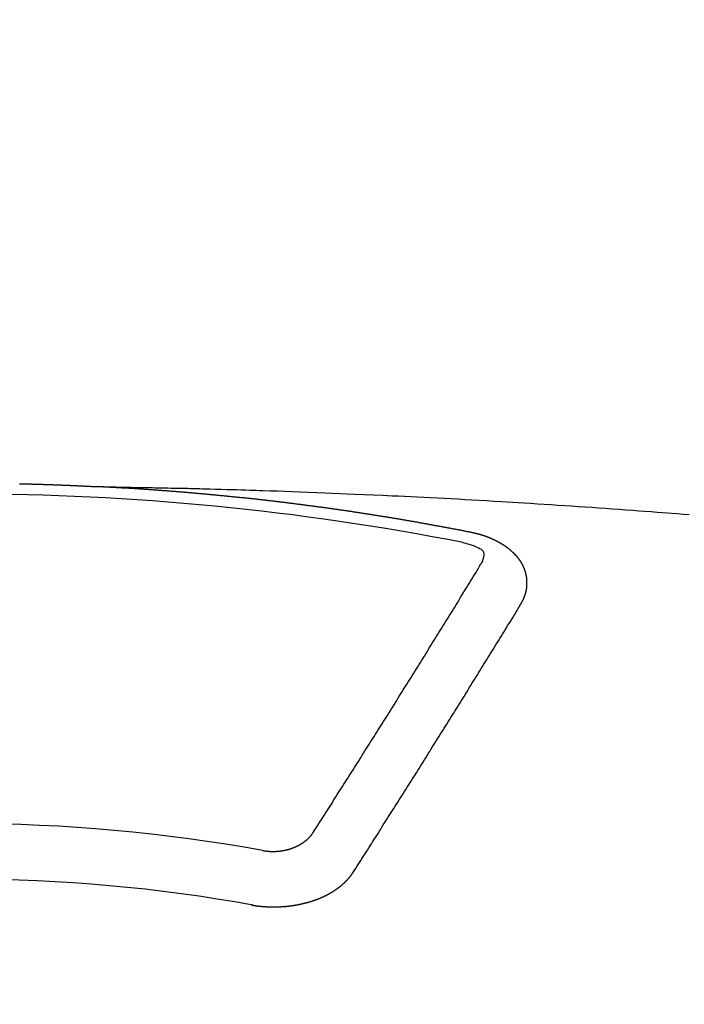
# Model space of a CAD drawing. Extents: x 0 to 26473, y -22065 to -13195.
# Drawn here: x 16921 to 16929, y -15015 to -15003 of the extents above; entities that cross this region are included whole.
import ezdxf

# ---------------------------------------------------------------- set-up
doc = ezdxf.new("R2010")
doc.units = 0
doc.header["$LTSCALE"] = 50
doc.header["$MEASUREMENT"] = 0
doc.layers.get('0').update_dxf_attribs({"linetype": 'CONTINUOUS'})
doc.layers.add('150-機器', color=8, linetype='CONTINUOUS')
doc.layers.add('160-文字', color=254, linetype='CONTINUOUS')
doc.styles.add('KH001', font='txt')
doc.dimstyles.new('KH1xx030', dxfattribs={"dimscale": 30, "dimtxt": 2, "dimasz": 0.6, "dimexe": 0.3, "dimexo": 1.2, "dimgap": 0.5, "dimtad": 3, "dimdec": 1, "dimdsep": 46, "dimlunit": 6, "dimtxsty": 'KH001', "dimblk": 'DOT', "dimcen": 1, "dimdle": 1, "dimclrd": 256, "dimclre": 256, "dimclrt": 256, "dimadec": 0, "dimazin": 0, "dimtfac": 1, "dimtdec": 1, "dimtix": 1, "dimtmove": 2, "dimatfit": 3, "dimldrblk": 'CLOSEDBLANK', "dimfxl": 1, "dimtolj": 1, "dimtzin": 0, "dimlwd": -1, "dimlwe": -1, "dimarcsym": 0})

# ---------------------------------------------------------------- blocks, each defined once
blk = doc.blocks.new('F402_H')
at = {"layer": '150-機器', "color": 13, "linetype": 'Continuous'}
for points in [[(0.66, -266.101), (0.666, -266.101), (0.673, -266.101), (0.68, -266.101), (0.687, -266.102), (0.693, -266.102), (0.7, -266.102), (0.707, -266.102), (0.713, -266.102), (0.72, -266.102), (0.727, -266.102), (0.734, -266.103), (0.74, -266.103), (0.747, -266.103), (0.754, -266.103), (0.76, -266.103), (0.767, -266.103), (0.774, -266.104), (0.781, -266.104), (0.787, -266.104), (0.794, -266.104), (0.801, -266.104), (0.806, -266.105), (0.813, -266.105), (0.82, -266.105), (0.826, -266.105), (0.833, -266.105), (0.84, -266.105), (0.847, -266.106), (0.853, -266.106), (0.86, -266.106), (0.867, -266.106), (0.873, -266.106), (0.88, -266.107), (0.887, -266.107), (0.894, -266.107), (0.9, -266.107), (0.907, -266.107), (0.914, -266.108), (0.92, -266.108), (0.927, -266.108), (0.934, -266.108), (0.941, -266.108), (0.947, -266.109), (0.954, -266.109), (0.961, -266.109), (0.967, -266.109), (0.974, -266.109), (0.981, -266.11), (0.987, -266.11), (0.994, -266.11), (1.001, -266.11), (1.008, -266.11), (1.014, -266.111), (1.021, -266.111), (1.028, -266.111), (1.034, -266.111), (1.041, -266.112), (1.048, -266.112), (1.054, -266.112), (1.061, -266.112), (1.068, -266.113), (1.075, -266.113), (1.081, -266.113), (1.088, -266.113), (1.095, -266.114), (1.101, -266.114), (1.108, -266.114), (1.115, -266.114), (1.122, -266.115), (1.128, -266.115), (1.135, -266.115), (1.142, -266.115), (1.148, -266.116), (1.155, -266.116), (1.162, -266.116), (1.168, -266.116), (1.175, -266.117), (1.181, -266.117), (1.188, -266.117), (1.194, -266.117), (1.201, -266.118), (1.208, -266.118), (1.214, -266.118), (1.221, -266.118), (1.228, -266.119), (1.234, -266.119), (1.241, -266.119), (1.248, -266.12), (1.254, -266.12), (1.261, -266.12), (1.268, -266.12), (1.275, -266.121), (1.281, -266.121), (1.288, -266.121), (1.295, -266.122), (1.301, -266.122), (1.308, -266.122), (1.315, -266.123), (1.321, -266.123), (1.328, -266.123), (1.335, -266.123), (1.342, -266.124), (1.348, -266.124), (1.355, -266.124), (1.362, -266.125), (1.368, -266.125), (1.375, -266.125), (1.382, -266.126), (1.388, -266.126), (1.395, -266.126), (1.402, -266.127), (1.408, -266.127), (1.415, -266.127), (1.422, -266.128), (1.429, -266.128), (1.435, -266.128), (1.442, -266.128), (1.449, -266.129), (1.455, -266.129), (1.462, -266.129), (1.469, -266.13), (1.475, -266.13), (1.482, -266.13), (1.489, -266.131), (1.495, -266.131), (1.502, -266.131), (1.509, -266.132), (1.516, -266.132), (1.522, -266.132), (1.529, -266.133), (1.536, -266.133), (1.542, -266.133), (1.549, -266.134), (1.556, -266.134), (1.561, -266.134), (1.568, -266.135), (1.575, -266.135), (1.581, -266.135), (1.588, -266.136), (1.595, -266.136), (1.602, -266.136)], [(1.595, -266.136), (1.673, -266.137), (1.75, -266.139), (1.828, -266.14), (1.905, -266.142), (1.958, -266.143), (2.011, -266.144), (2.064, -266.145), (2.117, -266.146), (2.147, -266.146), (2.178, -266.147), (2.208, -266.147), (2.238, -266.148), (2.269, -266.148), (2.299, -266.149), (2.329, -266.149), (2.359, -266.15), (2.382, -266.15), (2.404, -266.151), (2.427, -266.151), (2.45, -266.152), (2.495, -266.153), (2.541, -266.154), (2.587, -266.155), (2.632, -266.156), (2.655, -266.156), (2.678, -266.157), (2.7, -266.157), (2.723, -266.158), (2.753, -266.158), (2.783, -266.159), (2.814, -266.16), (2.844, -266.161), (2.874, -266.162), (2.905, -266.163), (2.935, -266.164), (2.966, -266.165), (3.034, -266.167), (3.102, -266.168), (3.17, -266.17), (3.238, -266.172), (3.291, -266.173), (3.343, -266.175), (3.396, -266.177), (3.449, -266.179), (3.488, -266.18), (3.527, -266.181), (3.566, -266.182), (3.605, -266.183), (3.694, -266.186), (3.784, -266.189), (3.873, -266.192), (3.963, -266.196), (4.061, -266.199), (4.159, -266.203), (4.258, -266.207), (4.356, -266.211), (4.446, -266.214), (4.537, -266.218), (4.627, -266.222), (4.718, -266.226), (4.831, -266.23), (4.944, -266.235), (5.057, -266.24), (5.171, -266.246), (5.246, -266.249), (5.321, -266.253), (5.397, -266.257), (5.472, -266.261), (5.555, -266.265), (5.637, -266.269), (5.72, -266.273), (5.803, -266.277), (5.886, -266.282), (5.969, -266.286), (6.051, -266.291), (6.134, -266.295), (6.224, -266.301), (6.314, -266.306), (6.404, -266.311), (6.494, -266.316), (6.562, -266.32), (6.629, -266.324), (6.697, -266.328), (6.764, -266.332), (6.847, -266.337), (6.929, -266.343), (7.012, -266.348), (7.095, -266.353), (7.177, -266.359), (7.259, -266.364), (7.341, -266.37), (7.424, -266.375), (7.506, -266.381), (7.588, -266.387), (7.671, -266.392), (7.753, -266.398), (7.835, -266.404), (7.917, -266.41), (8, -266.416), (8.082, -266.422), (8.156, -266.428), (8.231, -266.434), (8.306, -266.439), (8.38, -266.445), (8.44, -266.45), (8.499, -266.454), (8.559, -266.458), (8.619, -266.463), (8.693, -266.469), (8.767, -266.475)], [(6.135, -266.693), (6.125, -266.691), (6.116, -266.689), (6.107, -266.687), (6.098, -266.685), (6.089, -266.684), (6.079, -266.682), (6.07, -266.68), (6.061, -266.678), (6.052, -266.676), (6.043, -266.674), (6.033, -266.673), (6.024, -266.671), (6.015, -266.669), (6.006, -266.667), (5.997, -266.665), (5.987, -266.664), (5.979, -266.662), (5.97, -266.66), (5.961, -266.658), (5.951, -266.656), (5.942, -266.655), (5.933, -266.653), (5.924, -266.651), (5.915, -266.65), (5.905, -266.649), (5.896, -266.647), (5.887, -266.645), (5.878, -266.643), (5.868, -266.641), (5.859, -266.64), (5.85, -266.638), (5.841, -266.636), (5.832, -266.634), (5.822, -266.633), (5.813, -266.631), (5.804, -266.629), (5.795, -266.627), (5.785, -266.626), (5.776, -266.624), (5.767, -266.622), (5.758, -266.621), (5.748, -266.619), (5.739, -266.617), (5.73, -266.615), (5.721, -266.614), (5.711, -266.612), (5.702, -266.61), (5.693, -266.609), (5.683, -266.607), (5.674, -266.605), (5.665, -266.603), (5.656, -266.602), (5.646, -266.6), (5.637, -266.598), (5.628, -266.597), (5.619, -266.595), (5.609, -266.593), (5.601, -266.592), (5.592, -266.59), (5.582, -266.588), (5.573, -266.587), (5.564, -266.585), (5.555, -266.583), (5.545, -266.582), (5.536, -266.58), (5.527, -266.578), (5.517, -266.577), (5.508, -266.575), (5.499, -266.573), (5.49, -266.572), (5.48, -266.57), (5.471, -266.568), (5.462, -266.567), (5.452, -266.565), (5.443, -266.564), (5.434, -266.562), (5.424, -266.56), (5.415, -266.559), (5.406, -266.557), (5.397, -266.555), (5.387, -266.554), (5.378, -266.552), (5.369, -266.551), (5.359, -266.549), (5.35, -266.547), (5.341, -266.546), (5.331, -266.544), (5.322, -266.543), (5.313, -266.541), (5.303, -266.539), (5.294, -266.538), (5.285, -266.536), (5.275, -266.535), (5.266, -266.533), (5.257, -266.532), (5.247, -266.53), (5.238, -266.528), (5.229, -266.527), (5.22, -266.525), (5.211, -266.524), (5.202, -266.522), (5.192, -266.521), (5.183, -266.519), (5.174, -266.517), (5.164, -266.516), (5.155, -266.514), (5.146, -266.513), (5.136, -266.511), (5.127, -266.51), (5.118, -266.508), (5.108, -266.507), (5.099, -266.505), (5.089, -266.504), (5.08, -266.502), (5.071, -266.501), (5.061, -266.499), (5.052, -266.498), (5.043, -266.496), (5.033, -266.495), (5.024, -266.493), (5.015, -266.492), (5.005, -266.49), (4.996, -266.489), (4.986, -266.487), (4.977, -266.486), (4.968, -266.484), (4.958, -266.483), (4.949, -266.481), (4.94, -266.48), (4.93, -266.478), (4.921, -266.477), (4.911, -266.475), (4.902, -266.474), (4.893, -266.472), (4.883, -266.471), (4.874, -266.469), (4.864, -266.468), (4.855, -266.466), (4.847, -266.465), (4.837, -266.464), (4.828, -266.462), (4.818, -266.461), (4.809, -266.459), (4.8, -266.458), (4.79, -266.456), (4.781, -266.455), (4.771, -266.453), (4.762, -266.452), (4.753, -266.451), (4.743, -266.449), (4.734, -266.448), (4.724, -266.446), (4.715, -266.445), (4.706, -266.444), (4.696, -266.442), (4.687, -266.441), (4.677, -266.439), (4.668, -266.438), (4.659, -266.437), (4.649, -266.435), (4.64, -266.434), (4.63, -266.432), (4.621, -266.431), (4.611, -266.43), (4.602, -266.428), (4.593, -266.427), (4.583, -266.425), (4.574, -266.424), (4.564, -266.423), (4.555, -266.421), (4.545, -266.42), (4.536, -266.419), (4.527, -266.417), (4.517, -266.416), (4.508, -266.415), (4.498, -266.413), (4.489, -266.412), (4.479, -266.411), (4.471, -266.409), (4.461, -266.408), (4.452, -266.407), (4.443, -266.405), (4.433, -266.404), (4.424, -266.403), (4.414, -266.401), (4.405, -266.4), (4.395, -266.399), (4.386, -266.397), (4.376, -266.396), (4.367, -266.395), (4.357, -266.393), (4.348, -266.392), (4.339, -266.391), (4.329, -266.389), (4.32, -266.388), (4.31, -266.387), (4.301, -266.386), (4.291, -266.384), (4.282, -266.383), (4.272, -266.382), (4.263, -266.38), (4.253, -266.379), (4.244, -266.378), (4.234, -266.377), (4.225, -266.375), (4.215, -266.374), (4.206, -266.373), (4.197, -266.372), (4.187, -266.37), (4.178, -266.369), (4.168, -266.368), (4.159, -266.367), (4.149, -266.365), (4.14, -266.364), (4.13, -266.363), (4.121, -266.362), (4.111, -266.36), (4.102, -266.359), (4.093, -266.358), (4.084, -266.357), (4.074, -266.355), (4.065, -266.354), (4.055, -266.353), (4.046, -266.352), (4.036, -266.351), (4.027, -266.349), (4.017, -266.348), (4.008, -266.347), (3.998, -266.346), (3.989, -266.345), (3.979, -266.343), (3.97, -266.342), (3.96, -266.341), (3.951, -266.34), (3.941, -266.339), (3.932, -266.337), (3.922, -266.336), (3.913, -266.335), (3.903, -266.334), (3.894, -266.333), (3.884, -266.332), (3.875, -266.33), (3.865, -266.329), (3.856, -266.328), (3.846, -266.327), (3.837, -266.326), (3.827, -266.325), (3.817, -266.323), (3.808, -266.322), (3.798, -266.321), (3.789, -266.32), (3.779, -266.319), (3.77, -266.318), (3.76, -266.317), (3.751, -266.316), (3.741, -266.314), (3.732, -266.313), (3.722, -266.312), (3.714, -266.311), (3.704, -266.31), (3.695, -266.309), (3.685, -266.308), (3.676, -266.307), (3.666, -266.306), (3.656, -266.304), (3.647, -266.303), (3.637, -266.302), (3.628, -266.301), (3.618, -266.3), (3.609, -266.299), (3.599, -266.298), (3.59, -266.297), (3.58, -266.296), (3.571, -266.295), (3.561, -266.294), (3.551, -266.293), (3.542, -266.291), (3.532, -266.29), (3.523, -266.289), (3.513, -266.288), (3.504, -266.287), (3.494, -266.286), (3.485, -266.285), (3.475, -266.284), (3.465, -266.283), (3.456, -266.282), (3.446, -266.281), (3.437, -266.28), (3.427, -266.279), (3.418, -266.278), (3.408, -266.277), (3.399, -266.276), (3.389, -266.275), (3.379, -266.274), (3.37, -266.273), (3.36, -266.273), (3.351, -266.272), (3.342, -266.271), (3.333, -266.27), (3.323, -266.269), (3.313, -266.268), (3.304, -266.267), (3.294, -266.266), (3.285, -266.265), (3.275, -266.264), (3.266, -266.263), (3.256, -266.262), (3.246, -266.261), (3.237, -266.26), (3.227, -266.259), (3.218, -266.258), (3.208, -266.257), (3.199, -266.256), (3.189, -266.255), (3.179, -266.254), (3.17, -266.253), (3.16, -266.252), (3.151, -266.251), (3.141, -266.25), (3.131, -266.249), (3.122, -266.248), (3.112, -266.248), (3.103, -266.247), (3.093, -266.246), (3.083, -266.245), (3.074, -266.244), (3.064, -266.243), (3.055, -266.242), (3.045, -266.241), (3.035, -266.24), (3.026, -266.239), (3.016, -266.238), (3.007, -266.237), (2.997, -266.237), (2.987, -266.236), (2.978, -266.235), (2.968, -266.234), (2.96, -266.233), (2.95, -266.232), (2.94, -266.231), (2.931, -266.23), (2.921, -266.229), (2.912, -266.229), (2.902, -266.228), (2.892, -266.227), (2.883, -266.226), (2.873, -266.225), (2.864, -266.224), (2.854, -266.223), (2.844, -266.223), (2.835, -266.222), (2.825, -266.221), (2.815, -266.22), (2.806, -266.219), (2.796, -266.218), (2.787, -266.217), (2.777, -266.217), (2.767, -266.216), (2.758, -266.215), (2.748, -266.214), (2.739, -266.213), (2.729, -266.212), (2.719, -266.212), (2.71, -266.211), (2.7, -266.21), (2.69, -266.209), (2.681, -266.208), (2.671, -266.208), (2.662, -266.207), (2.652, -266.206), (2.642, -266.205), (2.633, -266.204), (2.623, -266.204), (2.613, -266.203), (2.604, -266.202), (2.594, -266.201), (2.585, -266.201), (2.576, -266.2), (2.566, -266.199), (2.557, -266.198), (2.547, -266.197), (2.537, -266.197), (2.528, -266.196), (2.518, -266.195), (2.508, -266.194), (2.499, -266.194), (2.489, -266.193), (2.479, -266.192), (2.47, -266.191), (2.46, -266.191), (2.451, -266.19), (2.441, -266.189), (2.431, -266.188), (2.422, -266.188), (2.412, -266.187), (2.402, -266.186), (2.393, -266.186), (2.383, -266.185), (2.373, -266.184), (2.364, -266.183), (2.354, -266.183), (2.344, -266.182), (2.335, -266.181), (2.325, -266.181), (2.315, -266.18), (2.306, -266.179), (2.296, -266.178), (2.287, -266.178), (2.277, -266.177), (2.267, -266.176), (2.258, -266.176), (2.248, -266.175), (2.238, -266.174), (2.229, -266.174), (2.219, -266.173), (2.21, -266.172), (2.201, -266.172), (2.191, -266.171), (2.181, -266.17), (2.172, -266.17), (2.162, -266.169), (2.152, -266.168), (2.143, -266.168), (2.133, -266.167), (2.123, -266.166), (2.114, -266.166), (2.104, -266.165), (2.094, -266.165), (2.085, -266.164), (2.075, -266.163), (2.065, -266.163), (2.056, -266.162), (2.046, -266.161), (2.036, -266.161), (2.027, -266.16), (2.017, -266.16), (2.007, -266.159), (1.998, -266.158), (1.988, -266.158), (1.978, -266.157), (1.969, -266.157), (1.959, -266.156), (1.949, -266.156), (1.94, -266.155), (1.93, -266.154), (1.92, -266.154), (1.911, -266.153), (1.901, -266.153), (1.891, -266.152), (1.881, -266.152), (1.872, -266.151), (1.862, -266.15), (1.852, -266.15), (1.843, -266.149), (1.834, -266.149), (1.824, -266.148), (1.815, -266.148), (1.805, -266.147), (1.795, -266.147), (1.786, -266.146), (1.776, -266.146), (1.766, -266.145), (1.757, -266.145), (1.747, -266.144), (1.737, -266.143), (1.728, -266.143), (1.718, -266.142), (1.708, -266.142), (1.698, -266.141), (1.689, -266.141), (1.679, -266.14), (1.669, -266.14), (1.66, -266.139), (1.65, -266.139), (1.64, -266.138), (1.631, -266.138), (1.621, -266.137), (1.611, -266.137), (1.602, -266.136)], [(6.73, -267.557), (6.731, -267.555), (6.732, -267.553), (6.733, -267.551), (6.735, -267.549), (6.735, -267.546), (6.736, -267.544), (6.737, -267.542), (6.738, -267.54), (6.74, -267.538), (6.741, -267.536), (6.742, -267.534), (6.743, -267.531), (6.744, -267.529), (6.745, -267.527), (6.747, -267.525), (6.748, -267.523), (6.749, -267.521), (6.75, -267.518), (6.751, -267.516), (6.752, -267.514), (6.753, -267.512), (6.754, -267.51), (6.755, -267.508), (6.756, -267.505), (6.758, -267.503), (6.759, -267.501), (6.76, -267.499), (6.761, -267.497), (6.762, -267.494), (6.763, -267.492), (6.764, -267.49), (6.765, -267.488), (6.765, -267.486), (6.766, -267.484), (6.767, -267.481), (6.768, -267.479), (6.769, -267.477), (6.77, -267.475), (6.771, -267.472), (6.772, -267.47), (6.772, -267.468), (6.773, -267.466), (6.774, -267.464), (6.775, -267.461), (6.776, -267.459), (6.776, -267.457), (6.777, -267.455), (6.778, -267.453), (6.779, -267.45), (6.779, -267.448), (6.78, -267.446), (6.781, -267.444), (6.782, -267.441), (6.782, -267.439), (6.783, -267.437), (6.784, -267.435), (6.784, -267.432), (6.785, -267.43), (6.785, -267.428), (6.786, -267.426), (6.787, -267.423), (6.787, -267.421), (6.788, -267.419), (6.788, -267.417), (6.789, -267.414), (6.79, -267.412), (6.79, -267.41), (6.791, -267.408), (6.791, -267.405), (6.792, -267.403), (6.792, -267.402), (6.793, -267.4), (6.793, -267.397), (6.794, -267.395), (6.794, -267.393), (6.794, -267.391), (6.795, -267.388), (6.795, -267.386), (6.796, -267.384), (6.796, -267.382), (6.797, -267.379), (6.797, -267.377), (6.797, -267.375), (6.798, -267.373), (6.798, -267.37), (6.798, -267.368), (6.799, -267.366), (6.799, -267.364), (6.799, -267.361), (6.8, -267.359), (6.8, -267.357), (6.8, -267.355), (6.8, -267.352), (6.801, -267.35), (6.801, -267.348), (6.801, -267.346), (6.801, -267.343), (6.802, -267.341), (6.802, -267.339), (6.802, -267.337), (6.802, -267.334), (6.802, -267.332), (6.802, -267.33), (6.803, -267.328), (6.803, -267.325), (6.803, -267.323), (6.803, -267.321), (6.803, -267.319), (6.803, -267.316), (6.803, -267.314), (6.803, -267.312), (6.803, -267.309), (6.803, -267.307), (6.803, -267.305), (6.803, -267.303), (6.803, -267.3), (6.803, -267.298), (6.803, -267.296), (6.803, -267.294), (6.803, -267.291), (6.803, -267.289), (6.803, -267.287), (6.803, -267.285), (6.803, -267.282), (6.803, -267.28), (6.803, -267.278), (6.803, -267.276), (6.802, -267.273), (6.802, -267.271), (6.802, -267.269), (6.802, -267.267), (6.802, -267.264), (6.802, -267.262), (6.801, -267.26), (6.801, -267.258), (6.801, -267.255), (6.801, -267.253), (6.801, -267.251), (6.8, -267.249), (6.8, -267.246), (6.8, -267.244), (6.8, -267.242), (6.799, -267.24), (6.799, -267.237), (6.799, -267.235), (6.798, -267.233), (6.798, -267.231), (6.798, -267.228), (6.797, -267.226), (6.797, -267.224), (6.796, -267.222), (6.796, -267.219), (6.796, -267.217), (6.795, -267.215), (6.795, -267.213), (6.794, -267.211), (6.794, -267.208), (6.793, -267.206), (6.793, -267.204), (6.793, -267.202), (6.792, -267.199), (6.792, -267.197), (6.791, -267.195), (6.791, -267.193), (6.79, -267.191), (6.789, -267.188), (6.789, -267.186), (6.788, -267.184), (6.788, -267.182), (6.787, -267.179), (6.787, -267.177), (6.786, -267.175), (6.785, -267.173), (6.785, -267.171), (6.784, -267.168), (6.783, -267.166), (6.783, -267.164), (6.782, -267.162), (6.781, -267.16), (6.781, -267.157), (6.78, -267.155), (6.779, -267.153), (6.778, -267.151), (6.778, -267.149), (6.777, -267.147), (6.776, -267.144), (6.775, -267.142), (6.775, -267.14), (6.774, -267.138), (6.773, -267.136), (6.772, -267.133), (6.771, -267.131), (6.77, -267.129), (6.77, -267.127), (6.769, -267.125), (6.768, -267.123), (6.767, -267.12), (6.766, -267.118), (6.765, -267.116), (6.764, -267.114), (6.763, -267.112), (6.762, -267.11), (6.761, -267.108), (6.76, -267.105), (6.759, -267.103), (6.758, -267.101), (6.757, -267.099), (6.756, -267.097), (6.755, -267.095), (6.754, -267.093), (6.753, -267.091), (6.752, -267.088), (6.751, -267.086), (6.75, -267.084), (6.749, -267.082), (6.748, -267.08), (6.747, -267.078), (6.745, -267.076), (6.744, -267.074), (6.743, -267.072), (6.742, -267.07), (6.741, -267.067), (6.74, -267.065), (6.738, -267.063), (6.737, -267.061), (6.736, -267.059), (6.735, -267.057), (6.734, -267.055), (6.733, -267.053), (6.732, -267.051), (6.731, -267.049), (6.729, -267.047), (6.728, -267.045), (6.727, -267.043), (6.725, -267.041), (6.724, -267.039), (6.723, -267.037), (6.721, -267.034), (6.72, -267.032), (6.718, -267.03), (6.717, -267.028), (6.716, -267.026), (6.714, -267.025), (6.713, -267.023), (6.711, -267.021), (6.71, -267.019), (6.708, -267.017), (6.707, -267.015), (6.705, -267.013), (6.704, -267.011), (6.702, -267.009), (6.701, -267.007), (6.699, -267.005), (6.698, -267.003), (6.696, -267.002), (6.695, -267), (6.693, -266.998), (6.692, -266.996), (6.69, -266.994), (6.688, -266.992), (6.687, -266.99), (6.685, -266.988), (6.683, -266.986), (6.682, -266.984), (6.68, -266.982), (6.678, -266.98), (6.677, -266.978), (6.675, -266.976), (6.673, -266.974), (6.672, -266.972), (6.67, -266.971), (6.668, -266.969), (6.666, -266.967), (6.665, -266.965), (6.663, -266.963), (6.661, -266.961), (6.659, -266.959), (6.658, -266.957), (6.656, -266.956), (6.654, -266.954), (6.652, -266.952), (6.65, -266.95), (6.648, -266.948), (6.647, -266.946), (6.645, -266.944), (6.643, -266.943), (6.641, -266.941), (6.639, -266.939), (6.637, -266.937), (6.635, -266.935), (6.633, -266.933), (6.631, -266.932), (6.629, -266.93), (6.627, -266.928), (6.625, -266.926), (6.623, -266.924), (6.621, -266.923), (6.619, -266.921), (6.617, -266.919), (6.615, -266.917), (6.613, -266.916), (6.611, -266.914), (6.609, -266.912), (6.607, -266.91), (6.605, -266.909), (6.603, -266.907), (6.601, -266.905), (6.599, -266.903), (6.597, -266.902), (6.595, -266.9), (6.593, -266.898), (6.591, -266.897), (6.588, -266.895), (6.586, -266.893), (6.584, -266.891), (6.582, -266.89), (6.58, -266.888), (6.578, -266.886), (6.575, -266.885), (6.573, -266.883), (6.571, -266.881), (6.569, -266.88), (6.567, -266.878), (6.564, -266.876), (6.562, -266.875), (6.56, -266.873), (6.558, -266.871), (6.555, -266.87), (6.553, -266.868), (6.551, -266.867), (6.549, -266.865), (6.546, -266.863), (6.544, -266.862), (6.542, -266.86), (6.539, -266.859), (6.537, -266.857), (6.535, -266.855), (6.532, -266.854), (6.53, -266.852), (6.528, -266.851), (6.525, -266.849), (6.523, -266.848), (6.521, -266.846), (6.518, -266.844), (6.516, -266.843), (6.513, -266.841), (6.511, -266.84), (6.509, -266.838), (6.506, -266.837), (6.504, -266.835), (6.501, -266.834), (6.499, -266.832), (6.496, -266.831), (6.494, -266.829), (6.491, -266.828), (6.489, -266.826), (6.486, -266.825), (6.484, -266.823), (6.481, -266.822), (6.479, -266.821), (6.476, -266.819), (6.474, -266.818), (6.471, -266.816), (6.469, -266.815), (6.466, -266.813), (6.464, -266.812), (6.461, -266.81), (6.458, -266.809), (6.456, -266.808), (6.453, -266.806), (6.451, -266.805), (6.448, -266.803), (6.446, -266.802), (6.443, -266.801), (6.44, -266.799), (6.438, -266.798), (6.435, -266.797), (6.432, -266.795), (6.43, -266.794), (6.427, -266.793), (6.424, -266.791), (6.422, -266.79), (6.419, -266.789), (6.416, -266.787), (6.414, -266.786), (6.411, -266.785), (6.408, -266.783), (6.406, -266.782), (6.403, -266.781), (6.4, -266.78), (6.397, -266.778), (6.395, -266.777), (6.392, -266.776), (6.389, -266.774), (6.386, -266.773), (6.384, -266.772), (6.381, -266.771), (6.378, -266.77), (6.375, -266.768), (6.372, -266.767), (6.37, -266.766), (6.367, -266.765), (6.364, -266.763), (6.361, -266.762), (6.358, -266.761), (6.357, -266.76), (6.354, -266.759), (6.351, -266.758), (6.348, -266.756), (6.345, -266.755), (6.342, -266.754), (6.339, -266.753), (6.337, -266.752), (6.334, -266.751), (6.331, -266.75), (6.328, -266.748), (6.325, -266.747), (6.322, -266.746), (6.319, -266.745), (6.316, -266.744), (6.313, -266.743), (6.31, -266.742), (6.308, -266.741), (6.305, -266.74), (6.302, -266.739), (6.299, -266.738), (6.296, -266.737), (6.293, -266.736), (6.29, -266.735), (6.287, -266.734), (6.284, -266.733), (6.281, -266.731), (6.278, -266.73), (6.275, -266.729), (6.272, -266.729), (6.269, -266.728), (6.266, -266.727), (6.263, -266.726), (6.26, -266.725), (6.257, -266.724), (6.254, -266.723), (6.251, -266.722), (6.248, -266.721), (6.245, -266.72), (6.242, -266.719), (6.238, -266.718), (6.235, -266.717), (6.232, -266.716), (6.229, -266.716), (6.226, -266.715), (6.223, -266.714), (6.22, -266.713), (6.217, -266.712), (6.214, -266.711), (6.211, -266.711), (6.207, -266.71), (6.204, -266.709), (6.201, -266.708), (6.198, -266.707), (6.195, -266.707), (6.192, -266.706), (6.189, -266.705), (6.185, -266.704), (6.182, -266.704), (6.179, -266.703), (6.176, -266.702), (6.173, -266.701), (6.17, -266.701), (6.166, -266.7), (6.163, -266.699), (6.16, -266.698), (6.157, -266.698), (6.154, -266.697), (6.15, -266.696), (6.147, -266.695), (6.144, -266.695), (6.141, -266.694), (6.138, -266.693), (6.135, -266.693)], [(6.021, -266.811), (6.041, -266.817), (6.062, -266.822), (6.083, -266.827), (6.103, -266.833), (6.116, -266.837), (6.129, -266.841), (6.141, -266.845), (6.154, -266.85), (6.172, -266.857), (6.189, -266.866), (6.206, -266.874), (6.224, -266.883), (6.235, -266.888), (6.247, -266.894), (6.257, -266.9), (6.266, -266.908), (6.273, -266.919), (6.278, -266.933), (6.281, -266.948), (6.282, -266.963), (6.278, -266.992), (6.27, -267.02), (6.259, -267.047), (6.246, -267.073)], [(4.218, -270.316), (4.234, -270.291), (4.251, -270.266), (4.267, -270.241), (4.283, -270.216), (4.299, -270.191), (4.315, -270.166), (4.331, -270.141), (4.347, -270.116), (4.363, -270.091), (4.379, -270.066), (4.395, -270.041), (4.411, -270.016), (4.427, -269.991), (4.443, -269.966), (4.459, -269.941), (4.474, -269.916), (4.49, -269.891), (4.506, -269.865), (4.522, -269.84), (4.538, -269.815), (4.554, -269.79), (4.57, -269.765), (4.586, -269.739), (4.602, -269.714), (4.618, -269.689), (4.634, -269.665), (4.65, -269.639), (4.666, -269.614), (4.682, -269.589), (4.698, -269.563), (4.714, -269.538), (4.73, -269.513), (4.746, -269.488), (4.762, -269.462), (4.778, -269.437), (4.794, -269.412), (4.81, -269.386), (4.826, -269.361), (4.842, -269.335), (4.858, -269.31), (4.874, -269.286), (4.89, -269.26), (4.906, -269.235), (4.922, -269.209), (4.938, -269.184), (4.954, -269.159), (4.97, -269.133), (4.986, -269.108), (5.002, -269.082), (5.018, -269.057), (5.034, -269.031), (5.05, -269.006), (5.066, -268.98), (5.082, -268.955), (5.098, -268.929), (5.114, -268.905), (5.13, -268.879), (5.146, -268.854), (5.162, -268.828), (5.178, -268.802), (5.194, -268.777), (5.21, -268.751), (5.226, -268.726), (5.241, -268.7), (5.257, -268.674), (5.273, -268.649), (5.289, -268.623), (5.305, -268.598), (5.321, -268.572), (5.337, -268.546), (5.353, -268.522), (5.369, -268.496), (5.385, -268.47), (5.401, -268.445), (5.417, -268.419), (5.433, -268.393), (5.449, -268.367), (5.465, -268.342), (5.481, -268.316), (5.497, -268.29), (5.513, -268.264), (5.529, -268.239), (5.545, -268.213), (5.561, -268.187), (5.577, -268.161), (5.593, -268.136), (5.608, -268.111), (5.624, -268.085), (5.64, -268.059), (5.656, -268.033), (5.672, -268.007), (5.688, -267.981), (5.704, -267.956), (5.72, -267.93), (5.736, -267.904), (5.752, -267.878), (5.768, -267.852), (5.784, -267.826), (5.8, -267.8), (5.816, -267.775), (5.832, -267.749), (5.848, -267.723), (5.864, -267.697), (5.88, -267.672), (5.896, -267.646), (5.912, -267.62), (5.928, -267.594), (5.944, -267.568), (5.96, -267.542), (5.976, -267.516), (5.991, -267.49), (6.007, -267.464), (6.023, -267.437), (6.039, -267.411), (6.055, -267.386), (6.071, -267.36), (6.087, -267.334), (6.103, -267.308), (6.119, -267.282), (6.135, -267.256), (6.151, -267.23), (6.166, -267.204), (6.182, -267.178), (6.198, -267.151), (6.214, -267.125), (6.23, -267.099), (6.246, -267.073)], [(4.695, -270.81), (4.711, -270.786), (4.727, -270.761), (4.743, -270.736), (4.759, -270.711), (4.776, -270.686), (4.792, -270.661), (4.808, -270.635), (4.824, -270.61), (4.84, -270.585), (4.855, -270.56), (4.871, -270.535), (4.887, -270.509), (4.903, -270.484), (4.919, -270.459), (4.935, -270.434), (4.951, -270.41), (4.968, -270.384), (4.984, -270.359), (5, -270.334), (5.016, -270.308), (5.032, -270.283), (5.048, -270.258), (5.064, -270.232), (5.08, -270.207), (5.096, -270.182), (5.112, -270.156), (5.128, -270.131), (5.144, -270.106), (5.16, -270.08), (5.177, -270.055), (5.193, -270.031), (5.209, -270.005), (5.225, -269.98), (5.24, -269.954), (5.256, -269.929), (5.272, -269.904), (5.288, -269.878), (5.304, -269.853), (5.32, -269.827), (5.336, -269.802), (5.352, -269.776), (5.368, -269.751), (5.385, -269.725), (5.401, -269.7), (5.417, -269.674), (5.433, -269.65), (5.449, -269.624), (5.465, -269.599), (5.481, -269.573), (5.497, -269.548), (5.513, -269.522), (5.529, -269.496), (5.545, -269.471), (5.561, -269.445), (5.577, -269.42), (5.593, -269.394), (5.608, -269.368), (5.625, -269.343), (5.641, -269.317), (5.657, -269.291), (5.673, -269.267), (5.689, -269.241), (5.705, -269.215), (5.721, -269.19), (5.737, -269.164), (5.753, -269.138), (5.769, -269.113), (5.785, -269.087), (5.801, -269.061), (5.817, -269.035), (5.833, -269.01), (5.849, -268.984), (5.865, -268.958), (5.881, -268.932), (5.898, -268.908), (5.914, -268.882), (5.93, -268.856), (5.946, -268.83), (5.962, -268.804), (5.978, -268.778), (5.993, -268.753), (6.009, -268.727), (6.025, -268.701), (6.041, -268.675), (6.057, -268.649), (6.073, -268.623), (6.089, -268.597), (6.105, -268.571), (6.121, -268.546), (6.137, -268.521), (6.153, -268.495), (6.169, -268.469), (6.185, -268.443), (6.202, -268.417), (6.218, -268.391), (6.234, -268.365), (6.25, -268.339), (6.266, -268.313), (6.282, -268.287), (6.298, -268.261), (6.314, -268.235), (6.33, -268.209), (6.346, -268.183), (6.361, -268.157), (6.377, -268.132), (6.393, -268.106), (6.409, -268.08), (6.425, -268.053), (6.441, -268.027), (6.457, -268.001), (6.473, -267.975), (6.489, -267.949), (6.505, -267.923), (6.521, -267.897), (6.537, -267.871), (6.553, -267.844), (6.569, -267.818), (6.586, -267.792), (6.602, -267.767), (6.618, -267.741), (6.634, -267.715), (6.65, -267.688), (6.666, -267.662), (6.682, -267.636), (6.698, -267.61), (6.714, -267.583), (6.73, -267.557)], [(3.605, -270.541), (3.609, -270.541), (3.613, -270.542), (3.616, -270.543), (3.62, -270.543), (3.624, -270.544), (3.628, -270.544), (3.631, -270.545), (3.635, -270.546), (3.639, -270.546), (3.642, -270.546), (3.646, -270.547), (3.65, -270.547), (3.654, -270.548), (3.658, -270.548), (3.661, -270.549), (3.665, -270.549), (3.669, -270.549), (3.673, -270.55), (3.677, -270.55), (3.68, -270.55), (3.684, -270.55), (3.688, -270.551), (3.692, -270.551), (3.696, -270.551), (3.7, -270.551), (3.704, -270.551), (3.707, -270.551), (3.711, -270.552), (3.715, -270.552), (3.719, -270.552), (3.722, -270.552), (3.726, -270.552), (3.73, -270.552), (3.733, -270.552), (3.737, -270.552), (3.741, -270.552), (3.745, -270.552), (3.749, -270.552), (3.753, -270.551), (3.757, -270.551), (3.761, -270.551), (3.764, -270.551), (3.768, -270.551), (3.772, -270.551), (3.776, -270.55), (3.78, -270.55), (3.784, -270.55), (3.788, -270.549), (3.791, -270.549), (3.795, -270.549), (3.799, -270.548), (3.803, -270.548), (3.807, -270.548), (3.811, -270.547), (3.815, -270.547), (3.818, -270.546), (3.822, -270.546), (3.826, -270.545), (3.83, -270.545), (3.834, -270.544), (3.838, -270.544), (3.841, -270.543), (3.845, -270.542), (3.849, -270.542), (3.853, -270.541), (3.857, -270.54), (3.86, -270.54), (3.864, -270.539), (3.868, -270.538), (3.872, -270.537), (3.875, -270.537), (3.879, -270.536), (3.883, -270.535), (3.887, -270.534), (3.89, -270.533), (3.894, -270.532), (3.898, -270.532), (3.902, -270.531), (3.905, -270.53), (3.909, -270.529), (3.913, -270.528), (3.916, -270.527), (3.92, -270.526), (3.924, -270.525), (3.927, -270.524), (3.931, -270.523), (3.934, -270.521), (3.938, -270.52), (3.942, -270.519), (3.945, -270.518), (3.949, -270.517), (3.952, -270.516), (3.956, -270.514), (3.96, -270.513), (3.963, -270.512), (3.967, -270.51), (3.97, -270.509), (3.974, -270.508), (3.977, -270.506), (3.981, -270.505), (3.984, -270.504), (3.988, -270.502), (3.991, -270.501), (3.994, -270.499), (3.998, -270.498), (4.001, -270.496), (4.005, -270.495), (4.008, -270.493), (4.011, -270.492), (4.015, -270.49), (4.018, -270.489), (4.022, -270.487), (4.025, -270.485), (4.028, -270.484), (4.031, -270.482), (4.035, -270.48), (4.038, -270.479), (4.041, -270.477), (4.044, -270.475), (4.048, -270.473), (4.051, -270.472), (4.054, -270.47), (4.057, -270.468), (4.06, -270.466), (4.063, -270.464), (4.066, -270.462), (4.069, -270.461), (4.073, -270.459), (4.076, -270.457), (4.079, -270.455), (4.082, -270.453), (4.085, -270.451), (4.088, -270.449), (4.091, -270.447), (4.093, -270.445), (4.096, -270.443), (4.098, -270.441), (4.101, -270.439), (4.104, -270.437), (4.107, -270.435), (4.11, -270.433), (4.112, -270.431), (4.115, -270.429), (4.118, -270.427), (4.121, -270.424), (4.123, -270.422), (4.126, -270.42), (4.129, -270.418), (4.131, -270.417), (4.134, -270.415), (4.136, -270.412), (4.139, -270.41), (4.142, -270.408), (4.144, -270.406), (4.147, -270.403), (4.149, -270.401), (4.152, -270.399), (4.154, -270.397), (4.156, -270.394), (4.159, -270.392), (4.161, -270.39), (4.163, -270.387), (4.166, -270.385), (4.168, -270.383), (4.17, -270.38), (4.172, -270.378), (4.175, -270.376), (4.177, -270.373), (4.179, -270.371), (4.181, -270.368), (4.183, -270.366), (4.185, -270.364), (4.187, -270.361), (4.189, -270.359), (4.191, -270.356), (4.193, -270.354), (4.195, -270.351), (4.197, -270.349), (4.199, -270.347), (4.2, -270.344), (4.202, -270.342), (4.204, -270.339), (4.206, -270.337), (4.207, -270.334), (4.209, -270.332), (4.211, -270.329), (4.212, -270.327), (4.214, -270.324), (4.215, -270.321), (4.217, -270.319), (4.218, -270.316)], [(3.464, -271.199), (3.467, -271.2), (3.471, -271.201), (3.474, -271.201), (3.478, -271.202), (3.481, -271.202), (3.485, -271.203), (3.488, -271.203), (3.491, -271.204), (3.495, -271.204), (3.498, -271.205), (3.502, -271.206), (3.505, -271.206), (3.509, -271.207), (3.512, -271.207), (3.516, -271.208), (3.519, -271.208), (3.523, -271.209), (3.526, -271.209), (3.53, -271.21), (3.533, -271.21), (3.537, -271.211), (3.54, -271.211), (3.544, -271.212), (3.547, -271.212), (3.551, -271.213), (3.554, -271.213), (3.558, -271.213), (3.561, -271.214), (3.565, -271.214), (3.568, -271.215), (3.572, -271.215), (3.575, -271.215), (3.579, -271.216), (3.582, -271.216), (3.586, -271.216), (3.589, -271.217), (3.593, -271.217), (3.597, -271.217), (3.6, -271.218), (3.604, -271.218), (3.607, -271.218), (3.611, -271.219), (3.614, -271.219), (3.618, -271.219), (3.621, -271.219), (3.625, -271.22), (3.629, -271.22), (3.632, -271.22), (3.636, -271.22), (3.639, -271.22), (3.643, -271.221), (3.646, -271.221), (3.65, -271.221), (3.654, -271.221), (3.657, -271.221), (3.661, -271.222), (3.664, -271.222), (3.668, -271.222), (3.672, -271.222), (3.675, -271.222), (3.679, -271.222), (3.682, -271.222), (3.686, -271.223), (3.69, -271.223), (3.693, -271.223), (3.697, -271.223), (3.7, -271.223), (3.704, -271.223), (3.707, -271.223), (3.711, -271.223), (3.715, -271.223), (3.718, -271.223), (3.721, -271.223), (3.724, -271.223), (3.728, -271.223), (3.732, -271.223), (3.735, -271.223), (3.739, -271.223), (3.743, -271.223), (3.746, -271.223), (3.75, -271.223), (3.753, -271.223), (3.757, -271.223), (3.761, -271.223), (3.764, -271.223), (3.768, -271.223), (3.771, -271.223), (3.775, -271.223), (3.779, -271.223), (3.782, -271.223), (3.786, -271.222), (3.789, -271.222), (3.793, -271.222), (3.797, -271.222), (3.8, -271.222), (3.804, -271.222), (3.807, -271.222), (3.811, -271.222), (3.815, -271.221), (3.818, -271.221), (3.822, -271.221), (3.825, -271.221), (3.829, -271.221), (3.833, -271.22), (3.836, -271.22), (3.84, -271.22), (3.843, -271.22), (3.847, -271.219), (3.851, -271.219), (3.854, -271.219), (3.858, -271.219), (3.861, -271.218), (3.865, -271.218), (3.868, -271.218), (3.872, -271.218), (3.876, -271.217), (3.879, -271.217), (3.883, -271.217), (3.886, -271.216), (3.89, -271.216), (3.894, -271.216), (3.897, -271.215), (3.901, -271.215), (3.904, -271.214), (3.908, -271.214), (3.911, -271.214), (3.915, -271.213), (3.919, -271.213), (3.922, -271.212), (3.926, -271.212), (3.929, -271.212), (3.933, -271.211), (3.936, -271.211), (3.94, -271.21), (3.943, -271.21), (3.947, -271.209), (3.951, -271.209), (3.954, -271.208), (3.958, -271.208), (3.961, -271.207), (3.965, -271.207), (3.968, -271.206), (3.972, -271.206), (3.975, -271.205), (3.979, -271.205), (3.982, -271.204), (3.986, -271.204), (3.989, -271.203), (3.993, -271.203), (3.996, -271.202), (4, -271.201), (4.003, -271.201), (4.007, -271.2), (4.01, -271.2), (4.014, -271.199), (4.017, -271.198), (4.021, -271.198), (4.024, -271.197), (4.028, -271.197), (4.031, -271.196), (4.035, -271.195), (4.038, -271.195), (4.042, -271.194), (4.045, -271.193), (4.049, -271.192), (4.052, -271.192), (4.056, -271.191), (4.059, -271.19), (4.063, -271.19), (4.066, -271.189), (4.07, -271.188), (4.073, -271.187), (4.076, -271.187), (4.08, -271.186), (4.083, -271.185), (4.087, -271.184), (4.09, -271.184), (4.094, -271.183), (4.097, -271.182), (4.099, -271.181), (4.103, -271.18), (4.106, -271.179), (4.11, -271.179), (4.113, -271.178), (4.116, -271.177), (4.12, -271.176), (4.123, -271.175), (4.126, -271.174), (4.13, -271.173), (4.133, -271.173), (4.137, -271.172), (4.14, -271.172), (4.143, -271.171), (4.147, -271.17), (4.15, -271.169), (4.153, -271.168), (4.157, -271.167), (4.16, -271.166), (4.163, -271.165), (4.167, -271.164), (4.17, -271.163), (4.173, -271.162), (4.176, -271.161), (4.18, -271.16), (4.183, -271.159), (4.186, -271.158), (4.19, -271.157), (4.193, -271.156), (4.196, -271.155), (4.199, -271.154), (4.203, -271.153), (4.206, -271.152), (4.209, -271.151), (4.212, -271.15), (4.216, -271.149), (4.219, -271.148), (4.222, -271.147), (4.225, -271.145), (4.228, -271.144), (4.232, -271.143), (4.235, -271.142), (4.238, -271.141), (4.241, -271.14), (4.244, -271.139), (4.247, -271.137), (4.251, -271.136), (4.254, -271.135), (4.257, -271.134), (4.26, -271.133), (4.263, -271.131), (4.266, -271.13), (4.269, -271.129), (4.272, -271.128), (4.276, -271.127), (4.279, -271.125), (4.282, -271.124), (4.285, -271.123), (4.288, -271.122), (4.291, -271.12), (4.294, -271.119), (4.297, -271.118), (4.3, -271.117), (4.303, -271.115), (4.306, -271.114), (4.309, -271.113), (4.312, -271.111), (4.315, -271.11), (4.318, -271.109), (4.321, -271.107), (4.324, -271.106), (4.327, -271.105), (4.33, -271.103), (4.333, -271.102), (4.336, -271.101), (4.339, -271.099), (4.342, -271.098), (4.345, -271.096), (4.348, -271.095), (4.351, -271.094), (4.354, -271.092), (4.357, -271.091), (4.36, -271.089), (4.362, -271.088), (4.365, -271.087), (4.368, -271.085), (4.371, -271.084), (4.374, -271.082), (4.377, -271.081), (4.38, -271.079), (4.382, -271.078), (4.385, -271.076), (4.388, -271.075), (4.391, -271.073), (4.394, -271.072), (4.397, -271.07), (4.399, -271.069), (4.402, -271.067), (4.405, -271.066), (4.408, -271.064), (4.41, -271.063), (4.413, -271.061), (4.416, -271.06), (4.419, -271.058), (4.421, -271.057), (4.424, -271.055), (4.427, -271.054), (4.43, -271.052), (4.432, -271.05), (4.435, -271.049), (4.438, -271.047), (4.44, -271.046), (4.443, -271.044), (4.446, -271.042), (4.448, -271.041), (4.451, -271.039), (4.453, -271.038), (4.456, -271.036), (4.459, -271.034), (4.461, -271.033), (4.464, -271.031), (4.466, -271.029), (4.469, -271.028), (4.472, -271.026), (4.474, -271.024), (4.476, -271.023), (4.478, -271.021), (4.481, -271.019), (4.483, -271.018), (4.486, -271.016), (4.488, -271.014), (4.491, -271.013), (4.493, -271.011), (4.496, -271.009), (4.498, -271.007), (4.501, -271.006), (4.503, -271.004), (4.506, -271.002), (4.508, -271), (4.51, -270.999), (4.513, -270.997), (4.515, -270.995), (4.518, -270.993), (4.52, -270.992), (4.522, -270.99), (4.525, -270.988), (4.527, -270.986), (4.529, -270.985), (4.532, -270.983), (4.534, -270.981), (4.536, -270.979), (4.539, -270.977), (4.541, -270.976), (4.543, -270.974), (4.546, -270.972), (4.548, -270.97), (4.55, -270.968), (4.552, -270.966), (4.555, -270.965), (4.557, -270.963), (4.559, -270.961), (4.561, -270.959), (4.563, -270.957), (4.566, -270.955), (4.568, -270.953), (4.57, -270.952), (4.572, -270.95), (4.574, -270.948), (4.576, -270.946), (4.579, -270.944), (4.581, -270.942), (4.583, -270.94), (4.585, -270.938), (4.587, -270.936), (4.589, -270.935), (4.591, -270.933), (4.593, -270.931), (4.595, -270.929), (4.597, -270.927), (4.599, -270.925), (4.601, -270.923), (4.603, -270.921), (4.605, -270.919), (4.607, -270.917), (4.609, -270.915), (4.611, -270.913), (4.613, -270.911), (4.615, -270.909), (4.617, -270.907), (4.619, -270.905), (4.621, -270.903), (4.623, -270.901), (4.625, -270.899), (4.627, -270.897), (4.629, -270.896), (4.63, -270.894), (4.632, -270.892), (4.634, -270.889), (4.636, -270.887), (4.638, -270.885), (4.64, -270.883), (4.641, -270.881), (4.643, -270.879), (4.645, -270.877), (4.647, -270.875), (4.648, -270.873), (4.65, -270.871), (4.652, -270.869), (4.654, -270.867), (4.655, -270.865), (4.657, -270.863), (4.659, -270.861), (4.66, -270.859), (4.662, -270.857), (4.663, -270.855), (4.665, -270.853), (4.667, -270.851), (4.668, -270.848), (4.67, -270.846), (4.671, -270.844), (4.673, -270.842), (4.674, -270.84), (4.676, -270.838), (4.677, -270.836), (4.679, -270.834), (4.68, -270.832), (4.682, -270.83), (4.683, -270.827), (4.685, -270.825), (4.686, -270.823), (4.688, -270.821), (4.689, -270.819), (4.691, -270.817), (4.692, -270.815), (4.694, -270.813), (4.695, -270.81)]]:
    blk.add_lwpolyline(points, dxfattribs=at)
for centre, radius, start, end in [((0, -297.518), 31.291, 78.8896, 101.1104), ((0, -290.362), 20.146, 79.6922, 100.3078), ((0, -290.362), 19.474, 79.6922, 100.3078)]:
    blk.add_arc(centre, radius, start, end, dxfattribs=at)
blk = doc.blocks.new('_ClosedBlank')
at = {"color": 0, "linetype": 'ByBlock', "lineweight": -2}
for p, q in [((-1, 0.16667), (0, 0)), ((-1, 0.16667), (-1, -0.16667)), ((0, 0), (-1, -0.16667))]:
    blk.add_line(p, q, dxfattribs=at)
blk = doc.blocks.new('_Dot')
at = {"color": 0, "linetype": 'ByBlock', "lineweight": -2}
blk.add_line((-0.5, 0), (-1, 0), dxfattribs=at)
at = {"color": 0, "linetype": 'ByBlock', "const_width": 0.5}
blk.add_lwpolyline([(-0.25, 0, 1), (0.25, 0, 1)], format="xyb", close=True, dxfattribs=at)

msp = doc.modelspace()

# ---------------------------------------------------------------- linework, layer by layer
at = {"layer": '150-機器', "color": 13}
for radius in [90.5, 80.5]:
    msp.add_circle((16920.362, -14947.582), radius, dxfattribs=at)

# ---------------------------------------------------------------- block references
at = {"layer": '150-機器'}
msp.add_blockref('F402_H', (16920.348, -14742.372), dxfattribs=at)

# ---------------------------------------------------------------- leaders
at = {"layer": '160-文字', "annotation_type": 0, "has_hookline": 1, "hookline_direction": 0}
for points, text_width in [([(16610.348, -14742.582), (17512.563, -16318.207), (17513.163, -16318.207)], 1088.04), ([(16696.43, -14749.225), (17496.267, -16033.037), (17496.867, -16033.037)], 1357.92)]:
    msp.add_leader(points, dimstyle='KH1xx030', override={"dimgap": 0.5, "dimtad": 1}, dxfattribs=dict(at, text_width=text_width))
at = {"layer": '160-文字'}
msp.add_leader([(16800.362, -14742.582), (17888.235, -15559.638)], dimstyle='KH1xx030', override={"dimgap": 0.5, "dimtad": 1}, dxfattribs=at)

doc.saveas('drawing.dxf')
